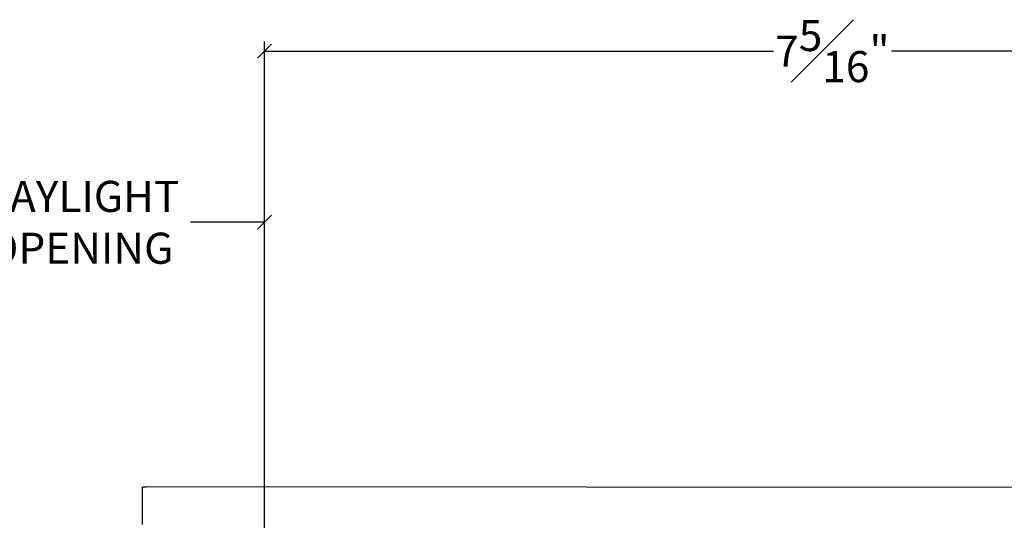
# Model space of a CAD drawing. Units: millimetres. Extents: x 0 to 61.8, y 0 to 28.5.
# Drawn here: x 33.4 to 39.7, y 15.8 to 19 of the extents above; entities that cross this region are included whole.
import ezdxf

# ---------------------------------------------------------------- set-up
doc = ezdxf.new("R2010")
doc.units = ezdxf.units.MM
doc.linetypes.add('HIDDEN', pattern=[0.375, 0.25, -0.125])
doc.layers.get('Defpoints').update_dxf_attribs({"lineweight": 18})
doc.styles.get("Standard").update_dxf_attribs({"font": 'arial.ttf'})
doc.dimstyles.new('0000021A90BDCD68', dxfattribs={"dimtxt": 0.2, "dimasz": 0.09, "dimexe": 0.062, "dimexo": 0.0625, "dimgap": 0.025, "dimtad": 0, "dimtih": 1, "dimtoh": 1, "dimdec": 4, "dimzin": 0, "dimdsep": 46, "dimlunit": 5, "dimtxsty": 'Standard', "dimblk": 'OBLIQUE', "dimcen": 0, "dimclrd": 256, "dimclre": 256, "dimclrt": 256, "dimadec": 0, "dimazin": 0, "dimtfac": 1, "dimtdec": 4, "dimtofl": 0, "dimtmove": 0, "dimatfit": 3, "dimldrblk": 'ARCHTICK', "dimfxl": 0, "dimfrac": 1, "dimtolj": 1, "dimtzin": 0, "dimlwd": -1, "dimlwe": -1, "dimarcsym": 0})

# ---------------------------------------------------------------- blocks, each defined once
blk = doc.blocks.new('_OBLIQUE')
at = {"color": 0, "linetype": 'ByBlock'}
blk.add_line((-0.5, -0.5), (0.5, 0.5), dxfattribs=at)
blk = doc.blocks.new('*D53')
at = {"transparency": 16777216}
for p, q in [((21.92187888265184, 16.01742494306649), (21.92187888265184, 19.50918553776203)), ((55.27606260195499, 16.01777104781554), (55.27606260195499, 19.50918553776203)), ((21.92187888265184, 19.44718553776202), (38.12605390463895, 19.44718553776202)), ((55.27606260195499, 19.44718553776202), (38.74385745170579, 19.44718553776202))]:
    blk.add_line(p, q, dxfattribs=at)
at = {"layer": 'Defpoints', "color": 0, "transparency": 16777216}
for p in [(55.27606260195499, 19.44718553776202), (21.92187888265184, 15.95492494306649), (55.27606260195499, 15.95527104781553)]:
    blk.add_point(p, dxfattribs=at)
at = {"transparency": 16777216, "xscale": 0.09, "yscale": 0.09, "zscale": 0.09, "rotation": 180}
blk.add_blockref('_OBLIQUE', (21.92187888265184, 19.44718553776202), dxfattribs=at)
at = {"transparency": 16777216, "xscale": 0.09, "yscale": 0.09, "zscale": 0.09}
blk.add_blockref('_OBLIQUE', (55.27606260195499, 19.44718553776202), dxfattribs=at)
at = {"transparency": 16777216, "insert": (38.43495567817237, 19.44718553776202), "char_height": 0.2, "attachment_point": 5}
blk.add_mtext('\\A1;BOX', dxfattribs=at)
blk = doc.blocks.new('_ArchTick')
at = {"color": 0, "linetype": 'ByBlock', "const_width": 0.15}
blk.add_lwpolyline([(-0.5, -0.5), (0.5, 0.5)], dxfattribs=at)
blk = doc.blocks.new('*D54')
at = {"transparency": 16777216}
for p, q in [((21.4099222193645, 16.05999872552009), (21.4099222193645, 20.45908058258297)), ((55.76678485796479, 16.01081776720068), (55.76678485796479, 20.45908058258297)), ((21.4099222193645, 20.39708058258297), (37.27255214833576, 20.39708058258297)), ((55.76678485796479, 20.39708058258297), (39.68926429021843, 20.39708058258297))]:
    blk.add_line(p, q, dxfattribs=at)
at = {"layer": 'Defpoints', "color": 0, "transparency": 16777216}
for p in [(55.76678485796479, 20.39708058258297), (21.4099222193645, 15.99749872552009), (55.76678485796479, 15.94831776720068)]:
    blk.add_point(p, dxfattribs=at)
at = {"transparency": 16777216, "xscale": 0.09, "yscale": 0.09, "zscale": 0.09, "rotation": 180}
blk.add_blockref('_OBLIQUE', (21.4099222193645, 20.39708058258297), dxfattribs=at)
at = {"transparency": 16777216, "xscale": 0.09, "yscale": 0.09, "zscale": 0.09}
blk.add_blockref('_OBLIQUE', (55.76678485796479, 20.39708058258297), dxfattribs=at)
at = {"transparency": 16777216, "insert": (38.4809082192771, 20.39708058258297), "char_height": 0.2, "attachment_point": 5}
blk.add_mtext('\\A1;ROUGH OPENING', dxfattribs=at)
blk = doc.blocks.new('*D130')
at = {"transparency": 16777216}
for p, q in [((34.94945841660497, 15.25028562762805), (34.94945841660497, 18.83519620328694)), ((42.24865037523114, 15.25052471239292), (42.24865037523114, 18.83519620328694)), ((34.94945841660497, 18.77319620328694), (38.21984793843738, 18.77319620328694)), ((42.24865037523114, 18.77319620328694), (38.97826085339872, 18.77319620328694))]:
    blk.add_line(p, q, dxfattribs=at)
at = {"layer": 'Defpoints', "color": 0, "transparency": 16777216}
for p in [(34.94945841660497, 18.77319620328694), (34.94945841660497, 15.18778562762805), (42.24865037523114, 15.18802471239292)]:
    blk.add_point(p, dxfattribs=at)
at = {"transparency": 16777216, "xscale": 0.09, "yscale": 0.09, "zscale": 0.09, "rotation": 180}
blk.add_blockref('_OBLIQUE', (34.94945841660497, 18.77319620328694), dxfattribs=at)
at = {"transparency": 16777216, "xscale": 0.09, "yscale": 0.09, "zscale": 0.09}
blk.add_blockref('_OBLIQUE', (42.24865037523114, 18.77319620328694), dxfattribs=at)
at = {"transparency": 16777216, "insert": (38.59905439591805, 18.77319620328694), "char_height": 0.2, "attachment_point": 5}
blk.add_mtext('\\A1;7{\\H1x;\\S5#16;}"', dxfattribs=at)
blk = doc.blocks.new('*D131')
at = {"transparency": 16777216}
for p, q in [((32.57770362771049, 17.7343894179924), (32.57770362771049, 17.7338894179924)), ((34.94945841660497, 15.25028562762805), (34.94945841660497, 17.7338894179924)), ((32.57770362771049, 17.6718894179924), (33.05351963061612, 17.6718894179924)), ((34.94945841660497, 17.6718894179924), (34.47364241369934, 17.6718894179924))]:
    blk.add_line(p, q, dxfattribs=at)
at = {"layer": 'Defpoints', "color": 0, "transparency": 16777216}
for p in [(32.57770362771049, 17.6718894179924), (34.94945841660497, 17.6718894179924), (34.94945841660497, 15.18778562762805)]:
    blk.add_point(p, dxfattribs=at)
at = {"transparency": 16777216, "xscale": 0.09, "yscale": 0.09, "zscale": 0.09, "rotation": 180}
blk.add_blockref('_OBLIQUE', (32.57770362771049, 17.6718894179924), dxfattribs=at)
at = {"transparency": 16777216, "xscale": 0.09, "yscale": 0.09, "zscale": 0.09}
blk.add_blockref('_OBLIQUE', (34.94945841660497, 17.6718894179924), dxfattribs=at)
at = {"transparency": 16777216, "insert": (33.76358102215773, 17.6718894179924), "char_height": 0.2, "attachment_point": 5}
blk.add_mtext('\\A1;DAYLIGHT ^JOPENING', dxfattribs=at)

msp = doc.modelspace()

# ---------------------------------------------------------------- linework, layer by layer
at = {"linetype": 'HIDDEN'}
msp.add_line((34.16432280457425, 10.47807636019636), (34.16451636977989, 15.96920874274387), dxfattribs=at)
at = {"color": 7, "linetype": 'Continuous'}
for p in [(34.16433020215487, 15.97074693916534), (41.53505365741344, 15.96457478278828)]:
    msp.add_line(p, (34.18783021618725, 15.97074650750915), dxfattribs=at)

# ---------------------------------------------------------------- dimensions: what is measured, and where the dimension line sits
for base, p1, p2, text, picture, middle in [((55.76678485796479, 20.39708058258297), (21.4099222193645, 15.99749872552009), (55.76678485796479, 15.94831776720068), 'ROUGH OPENING', '*D54', (38.4809082192771, 20.39708058258297)), ((55.27606260195499, 19.44718553776202), (21.92187888265184, 15.95492494306649), (55.27606260195499, 15.95527104781553), 'BOX', '*D53', (38.43495567817237, 19.44718553776202))]:
    dim = msp.add_linear_dim(base=base, p1=p1, p2=p2, text=text, dimstyle='0000021A90BDCD68', override={"dimpost": '"'})
    dim.commit()
    dim.dimension.update_dxf_attribs({"geometry": picture, "text_midpoint": middle, "dimtype": 160})
dim = msp.add_linear_dim(base=(34.94945841660497, 18.77319620328694), p1=(42.24865037523114, 15.18802471239292), p2=(34.94945841660497, 15.18778562762805), dimstyle='0000021A90BDCD68', override={"dimpost": '"'})
dim.commit()
dim.dimension.update_dxf_attribs({"geometry": '*D130', "text_midpoint": (38.59905439591805, 18.77319620328694)})
dim = msp.add_linear_dim(base=(34.94945841660497, 17.6718894179924), p1=(32.57770362771049, 17.6718894179924), p2=(34.94945841660497, 15.18778562762805), text='DAYLIGHT ^JOPENING', dimstyle='0000021A90BDCD68', override={"dimpost": '"'})
dim.commit()
dim.dimension.update_dxf_attribs({"geometry": '*D131', "text_midpoint": (33.76358102215773, 17.6718894179924)})

doc.saveas('drawing.dxf')
